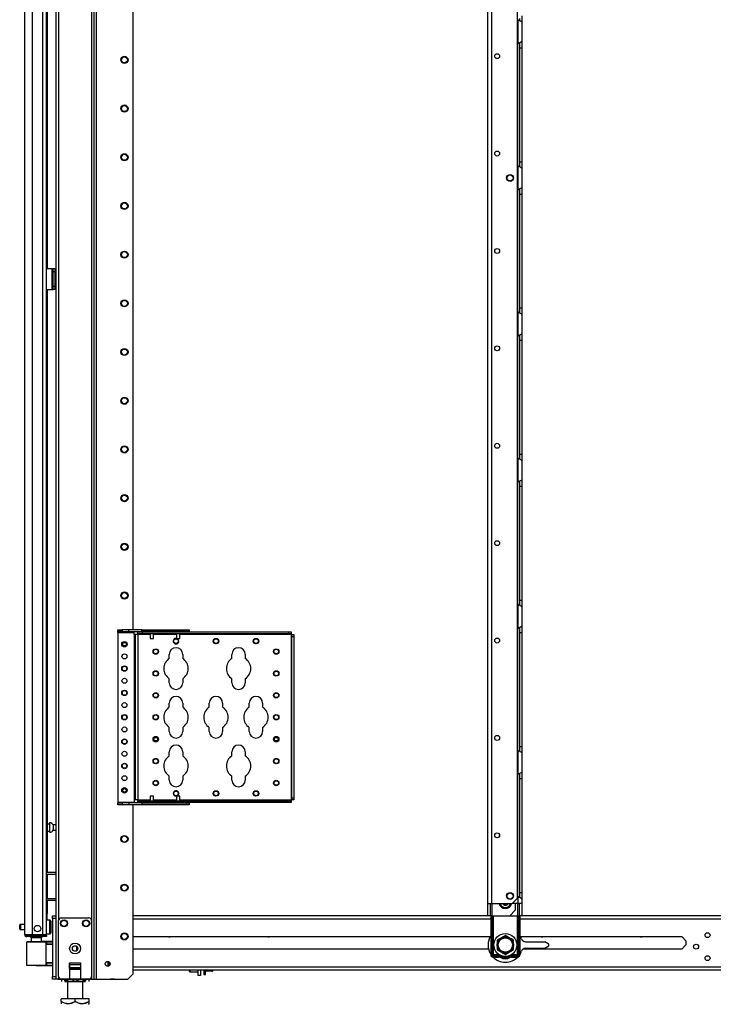
# Model space of a CAD drawing. Extents: x -260 to 40, y -62 to 176.
# Drawn here: x -259 to -234, y 11 to 46 of the extents above; entities that cross this region are included whole.
import ezdxf

# ---------------------------------------------------------------- set-up
doc = ezdxf.new("R2010")
doc.units = 0
doc.header["$MEASUREMENT"] = 0
doc.layers.add('TFR-TRI', color=7, linetype='CONTINUOUS')

msp = doc.modelspace()

# ---------------------------------------------------------------- linework, layer by layer
at = {"layer": 'TFR-TRI', "color": 173, "linetype": 'CONTINUOUS'}
for p, q in [((-258.027, 95.084), (-258.027, 13.791)), ((-256.651, 11.509), (-256.651, 95.084)), ((-256.572, 11.509), (-256.572, 94.481)), ((-257.933, 92.978), (-257.933, 13.616)), ((-256.745, 92.978), (-256.745, 13.616)), ((-255.249, 24.066), (-255.249, 82.527)), ((-255.249, 11.706), (-255.249, 17.779)), ((-257.536, 11.864), (-257.142, 11.864)), ((-255.446, 11.509), (-255.249, 11.706)), ((-257.999, 11.509), (-258.027, 11.509)), ((-257.933, 11.509), (-257.999, 11.509)), ((-257.933, 11.609), (-257.933, 11.509)), ((-257.834, 11.509), (-257.933, 11.509)), ((-257.142, 11.509), (-257.536, 11.509)), ((-256.745, 11.509), (-256.844, 11.509)), ((-256.745, 11.609), (-256.745, 11.509)), ((-256.745, 11.509), (-256.678, 11.509)), ((-256.678, 11.509), (-256.651, 11.509)), ((-256.651, 11.509), (-256.628, 11.509)), ((-256.628, 11.509), (-256.572, 11.509)), ((-256.572, 11.509), (-255.446, 11.509))]:
    msp.add_line(p, q, dxfattribs=at)
at = {"layer": 'TFR-TRI', "color": 214, "linetype": 'CONTINUOUS'}
for p, q in [((-259.149, 13.11), (-259.149, 94.825)), ((-258.874, 13.11), (-258.874, 92.65)), ((-258.5, 13.11), (-258.5, 92.64)), ((-258.362, 13.11), (-258.362, 92.64)), ((-258.338, 51.138), (-258.338, 37.047)), ((-258.338, 36.299), (-258.338, 15.351)), ((-258.338, 15.288), (-258.338, 14.414)), ((-258.338, 14.351), (-258.338, 13.867)), ((-258.338, 13.867), (-258.362, 13.867)), ((-258.338, 13.635), (-258.338, 13.867)), ((-259.149, 13.11), (-259.112, 13.11)), ((-259.112, 13.11), (-259.011, 13.11)), ((-259.011, 13.11), (-258.874, 13.11)), ((-258.874, 13.11), (-258.5, 13.11)), ((-258.5, 13.11), (-258.402, 13.11)), ((-258.402, 13.11), (-258.362, 13.11)), ((-259.078, 13.078), (-259.015, 13.078)), ((-259.078, 13.039), (-259.078, 13.078)), ((-259.015, 13.039), (-259.078, 13.039)), ((-259.015, 13.078), (-258.862, 13.078)), ((-258.862, 13.039), (-259.015, 13.039)), ((-258.862, 13.078), (-258.519, 13.078)), ((-258.862, 13.078), (-258.862, 13.039)), ((-258.519, 13.039), (-258.862, 13.039)), ((-258.519, 13.078), (-258.408, 13.078)), ((-258.519, 13.039), (-258.519, 13.078)), ((-258.408, 13.039), (-258.519, 13.039)), ((-258.408, 13.078), (-258.362, 13.078)), ((-258.362, 13.039), (-258.408, 13.039)), ((-258.362, 13.078), (-258.362, 13.039))]:
    msp.add_line(p, q, dxfattribs=at)
at = {"layer": 'TFR-TRI', "color": 30, "linetype": 'CONTINUOUS'}
for p, q in [((-242.499, 14.224), (-242.499, 92.99)), ((-242.362, 14.224), (-242.362, 92.99)), ((-241.435, 14.421), (-241.435, 92.793)), ((-258.362, 37.047), (-258.161, 37.047)), ((-258.161, 36.299), (-258.161, 37.047)), ((-258.161, 37.047), (-258.139, 37.047)), ((-258.139, 37.047), (-258.13, 37.047)), ((-258.13, 37.047), (-258.067, 37.047)), ((-258.13, 37.012), (-258.13, 37.047)), ((-258.13, 36.929), (-258.13, 37.012)), ((-258.13, 36.417), (-258.13, 36.929)), ((-258.067, 36.929), (-258.13, 36.929)), ((-258.067, 37.047), (-258.067, 37.012)), ((-258.067, 37.012), (-258.067, 36.929)), ((-258.067, 36.929), (-258.067, 36.417)), ((-258.362, 36.299), (-258.161, 36.299)), ((-258.161, 36.299), (-258.139, 36.299)), ((-258.139, 36.299), (-258.13, 36.299)), ((-258.13, 36.333), (-258.13, 36.417)), ((-258.13, 36.417), (-258.067, 36.417)), ((-258.13, 36.299), (-258.13, 36.333)), ((-258.067, 36.299), (-258.13, 36.299)), ((-258.067, 36.417), (-258.067, 36.333)), ((-258.067, 36.333), (-258.067, 36.299)), ((-242.499, 13.791), (-242.499, 14.224)), ((-242.499, 14.224), (-242.459, 14.224)), ((-242.459, 14.224), (-242.362, 14.224)), ((-242.421, 14.224), (-242.421, 13.791)), ((-242.362, 14.224), (-241.631, 14.224)), ((-242.362, 14.224), (-242.362, 13.791)), ((-241.631, 14.224), (-241.435, 14.421)), ((-241.516, 14.224), (-241.516, 13.988)), ((-241.713, 13.791), (-241.516, 13.988)), ((-242.421, 13.791), (-242.499, 13.791)), ((-242.403, 13.791), (-242.421, 13.791)), ((-242.362, 13.791), (-242.403, 13.791)), ((-242.362, 13.791), (-241.713, 13.791))]:
    msp.add_line(p, q, dxfattribs=at)
at = {"layer": 'TFR-TRI', "color": 253, "linetype": 'CONTINUOUS'}
for p, q in [((-241.358, 46.037), (-241.358, 45.956)), ((-241.279, 46.135), (-241.279, 45.983)), ((-241.417, 45.99), (-241.417, 45.123)), ((-241.377, 45.961), (-241.417, 45.99)), ((-241.341, 45.939), (-241.377, 45.961)), ((-241.308, 45.922), (-241.341, 45.939)), ((-241.286, 45.91), (-241.308, 45.922)), ((-241.279, 45.902), (-241.286, 45.91)), ((-241.279, 45.983), (-241.279, 45.902)), ((-241.279, 45.902), (-241.279, 45.211)), ((-241.417, 45.123), (-241.37, 45.157)), ((-241.417, 40.74), (-241.417, 45.123)), ((-241.37, 45.157), (-241.345, 45.171)), ((-241.358, 45.161), (-241.358, 45.079)), ((-241.358, 45.079), (-241.358, 44.978)), ((-241.358, 44.978), (-241.358, 40.883)), ((-241.358, 44.978), (-241.279, 44.978)), ((-241.345, 45.171), (-241.321, 45.184)), ((-241.321, 45.184), (-241.291, 45.201)), ((-241.291, 45.201), (-241.282, 45.207)), ((-241.282, 45.207), (-241.279, 45.211)), ((-241.279, 45.211), (-241.279, 45.13)), ((-241.279, 45.13), (-241.279, 44.978)), ((-241.279, 44.978), (-241.279, 40.883)), ((-241.417, 40.738), (-241.417, 39.871)), ((-241.377, 40.709), (-241.417, 40.738)), ((-241.341, 40.688), (-241.377, 40.709)), ((-241.358, 40.883), (-241.358, 40.785)), ((-241.358, 40.883), (-241.279, 40.883)), ((-241.358, 40.785), (-241.358, 40.704)), ((-241.279, 40.883), (-241.279, 40.731)), ((-241.279, 40.731), (-241.279, 40.65)), ((-241.308, 40.67), (-241.341, 40.688)), ((-241.286, 40.658), (-241.308, 40.67)), ((-241.279, 40.65), (-241.286, 40.658)), ((-241.279, 40.65), (-241.279, 39.959)), ((-241.417, 39.871), (-241.37, 39.905)), ((-241.417, 35.488), (-241.417, 39.871)), ((-241.37, 39.905), (-241.345, 39.919)), ((-241.358, 39.909), (-241.358, 39.827)), ((-241.358, 39.827), (-241.358, 39.726)), ((-241.358, 39.726), (-241.358, 35.631)), ((-241.358, 39.726), (-241.279, 39.726)), ((-241.345, 39.919), (-241.321, 39.932)), ((-241.321, 39.932), (-241.291, 39.949)), ((-241.291, 39.949), (-241.282, 39.955)), ((-241.282, 39.955), (-241.279, 39.959)), ((-241.279, 39.959), (-241.279, 39.878)), ((-241.279, 39.878), (-241.279, 39.726)), ((-241.279, 39.726), (-241.279, 35.631)), ((-241.417, 35.487), (-241.417, 34.619)), ((-241.377, 35.457), (-241.417, 35.487)), ((-241.341, 35.436), (-241.377, 35.457)), ((-241.358, 35.631), (-241.358, 35.533)), ((-241.358, 35.631), (-241.279, 35.631)), ((-241.358, 35.533), (-241.358, 35.452)), ((-241.308, 35.418), (-241.341, 35.436)), ((-241.286, 35.406), (-241.308, 35.418)), ((-241.279, 35.398), (-241.286, 35.406)), ((-241.279, 35.631), (-241.279, 35.479)), ((-241.279, 35.479), (-241.279, 35.398)), ((-241.279, 35.398), (-241.279, 34.707)), ((-241.345, 34.668), (-241.321, 34.68)), ((-241.321, 34.68), (-241.291, 34.697)), ((-241.291, 34.697), (-241.282, 34.703)), ((-241.282, 34.703), (-241.279, 34.707)), ((-241.279, 34.707), (-241.279, 34.626)), ((-241.417, 34.619), (-241.37, 34.653)), ((-241.417, 30.235), (-241.417, 34.619)), ((-241.37, 34.653), (-241.345, 34.668)), ((-241.358, 34.657), (-241.358, 34.575)), ((-241.358, 34.575), (-241.358, 34.474)), ((-241.358, 34.474), (-241.358, 30.379)), ((-241.358, 34.474), (-241.279, 34.474)), ((-241.279, 34.626), (-241.279, 34.474)), ((-241.279, 34.474), (-241.279, 30.379)), ((-241.417, 30.235), (-241.417, 29.367)), ((-241.377, 30.205), (-241.417, 30.235)), ((-241.341, 30.184), (-241.377, 30.205)), ((-241.358, 30.379), (-241.358, 30.281)), ((-241.358, 30.379), (-241.279, 30.379)), ((-241.358, 30.281), (-241.358, 30.2)), ((-241.308, 30.166), (-241.341, 30.184)), ((-241.286, 30.154), (-241.308, 30.166)), ((-241.279, 30.146), (-241.286, 30.154)), ((-241.279, 30.379), (-241.279, 30.227)), ((-241.279, 30.227), (-241.279, 30.146)), ((-241.279, 30.146), (-241.279, 29.455)), ((-241.417, 29.367), (-241.37, 29.401)), ((-241.37, 29.401), (-241.345, 29.416)), ((-241.358, 29.405), (-241.358, 29.323)), ((-241.345, 29.416), (-241.321, 29.428)), ((-241.321, 29.428), (-241.291, 29.445)), ((-241.291, 29.445), (-241.282, 29.451)), ((-241.282, 29.451), (-241.279, 29.455)), ((-241.279, 29.455), (-241.279, 29.374)), ((-241.279, 29.374), (-241.279, 29.222)), ((-241.417, 24.983), (-241.417, 29.367)), ((-241.358, 29.323), (-241.358, 29.222)), ((-241.358, 29.222), (-241.358, 25.127)), ((-241.358, 29.222), (-241.279, 29.222)), ((-241.279, 29.222), (-241.279, 25.127)), ((-241.358, 25.127), (-241.358, 25.029)), ((-241.358, 25.127), (-241.279, 25.127)), ((-241.279, 25.127), (-241.279, 24.975)), ((-241.417, 24.983), (-241.417, 24.115)), ((-241.377, 24.953), (-241.417, 24.983)), ((-241.341, 24.932), (-241.377, 24.953)), ((-241.358, 25.029), (-241.358, 24.948)), ((-241.308, 24.914), (-241.341, 24.932)), ((-241.286, 24.902), (-241.308, 24.914)), ((-241.279, 24.894), (-241.286, 24.902)), ((-241.279, 24.975), (-241.279, 24.894)), ((-241.279, 24.894), (-241.279, 24.203)), ((-241.417, 24.115), (-241.37, 24.149)), ((-241.417, 19.731), (-241.417, 24.115)), ((-241.37, 24.149), (-241.345, 24.164)), ((-241.358, 24.153), (-241.358, 24.071)), ((-241.358, 24.071), (-241.358, 23.97)), ((-241.345, 24.164), (-241.321, 24.176)), ((-241.321, 24.176), (-241.291, 24.193)), ((-241.291, 24.193), (-241.282, 24.199)), ((-241.282, 24.199), (-241.279, 24.203)), ((-241.279, 24.203), (-241.279, 24.122)), ((-241.279, 24.122), (-241.279, 23.97)), ((-241.358, 23.97), (-241.358, 19.875)), ((-241.358, 23.97), (-241.279, 23.97)), ((-241.279, 23.97), (-241.279, 19.875)), ((-241.358, 19.875), (-241.358, 19.777)), ((-241.358, 19.875), (-241.279, 19.875)), ((-241.279, 19.875), (-241.279, 19.723)), ((-241.417, 19.731), (-241.417, 18.863)), ((-241.377, 19.701), (-241.417, 19.731)), ((-241.341, 19.68), (-241.377, 19.701)), ((-241.358, 19.777), (-241.358, 19.696)), ((-241.308, 19.662), (-241.341, 19.68)), ((-241.286, 19.65), (-241.308, 19.662)), ((-241.279, 19.642), (-241.286, 19.65)), ((-241.279, 19.723), (-241.279, 19.642)), ((-241.279, 19.642), (-241.279, 18.951)), ((-241.417, 18.863), (-241.37, 18.897)), ((-241.417, 14.479), (-241.417, 18.863)), ((-241.37, 18.897), (-241.345, 18.912)), ((-241.358, 18.901), (-241.358, 18.819)), ((-241.358, 18.819), (-241.358, 18.718)), ((-241.345, 18.912), (-241.321, 18.924)), ((-241.321, 18.924), (-241.291, 18.941)), ((-241.291, 18.941), (-241.282, 18.947)), ((-241.282, 18.947), (-241.279, 18.951)), ((-241.279, 18.951), (-241.279, 18.87)), ((-241.279, 18.87), (-241.279, 18.718)), ((-241.358, 18.718), (-241.358, 14.623)), ((-241.358, 18.718), (-241.279, 18.718)), ((-241.279, 18.718), (-241.279, 14.623)), ((-241.358, 14.623), (-241.358, 14.525)), ((-241.358, 14.623), (-241.279, 14.623)), ((-241.358, 14.525), (-241.358, 14.444)), ((-241.279, 14.623), (-241.279, 14.471)), ((-241.417, 14.224), (-241.631, 14.224)), ((-241.417, 14.479), (-241.417, 14.224)), ((-241.377, 14.449), (-241.417, 14.479)), ((-241.319, 14.224), (-241.417, 14.224)), ((-241.417, 13.791), (-241.417, 14.224)), ((-241.341, 14.428), (-241.377, 14.449)), ((-241.358, 13.791), (-241.358, 14.224)), ((-241.308, 14.41), (-241.341, 14.428)), ((-241.279, 14.224), (-241.319, 14.224)), ((-241.286, 14.398), (-241.308, 14.41)), ((-241.279, 14.391), (-241.286, 14.398)), ((-241.279, 14.471), (-241.279, 14.391)), ((-241.279, 14.391), (-241.279, 14.224)), ((-241.279, 14.224), (-241.279, 13.791)), ((-241.713, 13.791), (-241.417, 13.791)), ((-241.417, 13.791), (-241.375, 13.791)), ((-241.375, 13.791), (-241.358, 13.791)), ((-241.279, 13.791), (-241.358, 13.791))]:
    msp.add_line(p, q, dxfattribs=at)
at = {"layer": 'TFR-TRI', "color": 3, "linetype": 'CONTINUOUS'}
for p, q in [((-258.161, 36.909), (-258.161, 36.409)), ((-258.13, 36.909), (-258.161, 36.909)), ((-258.13, 36.409), (-258.161, 36.409)), ((-254.642, 24.003), (-254.642, 23.988)), ((-254.642, 23.924), (-254.642, 23.753)), ((-254.642, 23.753), (-254.611, 23.753)), ((-254.611, 23.753), (-254.549, 23.753)), ((-254.549, 23.753), (-254.517, 23.753)), ((-254.517, 23.988), (-254.517, 24.003)), ((-254.517, 23.753), (-254.517, 23.924)), ((-253.698, 24.003), (-253.698, 23.988)), ((-253.698, 23.924), (-253.698, 23.753)), ((-253.698, 23.753), (-253.666, 23.753)), ((-253.666, 23.753), (-253.604, 23.753)), ((-253.604, 23.753), (-253.573, 23.753)), ((-253.573, 23.988), (-253.573, 24.003)), ((-253.573, 23.753), (-253.573, 23.924)), ((-254.642, 18.09), (-254.642, 17.919)), ((-254.624, 18.09), (-254.642, 18.09)), ((-254.58, 18.09), (-254.624, 18.09)), ((-254.536, 18.09), (-254.58, 18.09)), ((-254.517, 18.09), (-254.536, 18.09)), ((-254.517, 17.919), (-254.517, 18.09)), ((-253.698, 18.09), (-253.698, 17.919)), ((-253.679, 18.09), (-253.698, 18.09)), ((-253.635, 18.09), (-253.679, 18.09)), ((-253.591, 18.09), (-253.635, 18.09)), ((-253.573, 18.09), (-253.591, 18.09)), ((-253.573, 17.919), (-253.573, 18.09)), ((-254.642, 17.856), (-254.642, 17.841)), ((-254.517, 17.841), (-254.517, 17.856)), ((-253.698, 17.856), (-253.698, 17.841)), ((-253.573, 17.841), (-253.573, 17.856)), ((-257.933, 11.608), (-257.933, 13.616)), ((-257.834, 13.714), (-256.844, 13.714)), ((-256.745, 13.616), (-256.745, 11.608)), ((-257.536, 12.1), (-257.536, 11.509)), ((-257.536, 12.1), (-257.142, 12.1)), ((-257.536, 12.058), (-257.536, 12.1)), ((-257.536, 12.022), (-257.536, 12.058)), ((-257.142, 12.1), (-257.142, 11.509)), ((-257.142, 12.1), (-257.142, 12.058)), ((-257.142, 12.058), (-257.142, 12.022)), ((-257.536, 11.915), (-257.536, 12.022)), ((-257.142, 12.022), (-257.536, 12.022)), ((-257.536, 11.915), (-257.536, 11.905)), ((-257.142, 11.915), (-257.536, 11.915)), ((-257.536, 11.905), (-257.536, 11.892)), ((-257.536, 11.864), (-257.536, 11.892)), ((-257.536, 11.892), (-257.142, 11.892)), ((-257.142, 12.022), (-257.142, 11.915)), ((-257.142, 11.905), (-257.142, 11.915)), ((-257.142, 11.892), (-257.142, 11.905)), ((-257.142, 11.892), (-257.142, 11.864)), ((-257.536, 11.509), (-257.834, 11.509)), ((-256.844, 11.509), (-257.142, 11.509))]:
    msp.add_line(p, q, dxfattribs=at)
at = {"layer": 'TFR-TRI', "color": 155, "linetype": 'CONTINUOUS'}
for p, q in [((-255.8, 24.066), (-255.643, 24.066)), ((-255.8, 24.003), (-255.8, 24.066)), ((-255.405, 24.066), (-255.643, 24.066)), ((-255.643, 24.066), (-255.643, 24.003)), ((-254.934, 24.066), (-255.405, 24.066)), ((-255.405, 24.003), (-255.405, 24.066)), ((-254.934, 24.066), (-253.32, 24.066)), ((-254.934, 24.003), (-254.934, 24.066)), ((-253.32, 24.066), (-253.241, 24.066)), ((-253.32, 24.003), (-253.32, 24.066)), ((-253.241, 24.066), (-253.241, 24.003)), ((-255.8, 23.994), (-255.8, 24.003)), ((-255.643, 24.003), (-255.8, 24.003)), ((-255.8, 23.973), (-255.8, 23.994)), ((-255.8, 23.973), (-255.21, 23.973)), ((-255.8, 23.973), (-255.8, 17.871)), ((-255.643, 24.003), (-255.405, 24.003)), ((-255.405, 24.003), (-254.934, 24.003)), ((-255.21, 23.994), (-255.21, 24.003)), ((-255.21, 23.973), (-255.21, 23.994)), ((-255.21, 23.894), (-255.21, 23.973)), ((-255.21, 23.894), (-255.21, 17.949)), ((-255.189, 23.894), (-255.21, 23.894)), ((-255.18, 23.894), (-255.189, 23.894)), ((-255.152, 23.894), (-255.18, 23.894)), ((-255.18, 23.894), (-255.18, 17.949)), ((-255.086, 23.894), (-255.152, 23.894)), ((-255.086, 23.924), (-255.086, 23.988)), ((-255.086, 23.988), (-254.929, 23.988)), ((-255.086, 23.915), (-255.086, 23.924)), ((-254.929, 23.924), (-255.086, 23.924)), ((-255.086, 23.894), (-255.086, 23.915)), ((-255.086, 23.894), (-255.086, 17.949)), ((-254.642, 23.894), (-255.086, 23.894)), ((-253.32, 24.003), (-254.934, 24.003)), ((-254.929, 23.988), (-249.653, 23.988)), ((-254.929, 23.988), (-254.929, 23.924)), ((-249.653, 23.924), (-254.929, 23.924)), ((-253.698, 23.894), (-254.517, 23.894)), ((-249.575, 23.894), (-253.572, 23.894)), ((-253.241, 24.003), (-253.32, 24.003)), ((-249.653, 23.988), (-249.575, 23.988)), ((-249.653, 23.924), (-249.653, 23.988)), ((-249.575, 23.924), (-249.653, 23.924)), ((-249.575, 23.988), (-249.575, 23.924)), ((-249.575, 23.915), (-249.575, 23.924)), ((-249.575, 23.894), (-249.575, 23.915)), ((-249.575, 23.894), (-249.575, 17.949)), ((-249.575, 23.894), (-249.553, 23.894)), ((-249.553, 23.894), (-249.545, 23.894)), ((-249.545, 23.894), (-249.481, 23.894)), ((-249.545, 23.815), (-249.545, 23.894)), ((-249.545, 18.028), (-249.545, 23.815)), ((-249.481, 23.815), (-249.545, 23.815)), ((-249.481, 23.894), (-249.481, 23.815)), ((-249.481, 23.815), (-249.481, 18.028)), ((-253.951, 23.037), (-253.951, 23.182)), ((-253.471, 23.182), (-253.471, 23.037)), ((-251.701, 23.037), (-251.701, 23.182)), ((-251.221, 23.182), (-251.221, 23.037)), ((-253.951, 22.162), (-253.951, 22.306)), ((-253.471, 22.306), (-253.471, 22.162)), ((-251.701, 22.162), (-251.701, 22.306)), ((-251.221, 22.306), (-251.221, 22.162)), ((-253.951, 21.287), (-253.951, 21.432)), ((-253.471, 21.432), (-253.471, 21.287)), ((-252.514, 21.287), (-252.514, 21.432)), ((-252.034, 21.432), (-252.034, 21.287)), ((-251.076, 21.287), (-251.076, 21.432)), ((-250.596, 21.432), (-250.596, 21.287)), ((-253.951, 20.412), (-253.951, 20.556)), ((-253.471, 20.556), (-253.471, 20.412)), ((-252.514, 20.412), (-252.514, 20.556)), ((-252.034, 20.556), (-252.034, 20.412)), ((-251.076, 20.412), (-251.076, 20.556)), ((-250.596, 20.556), (-250.596, 20.412)), ((-253.951, 19.537), (-253.951, 19.682)), ((-253.471, 19.682), (-253.471, 19.537)), ((-251.701, 19.537), (-251.701, 19.682)), ((-251.221, 19.682), (-251.221, 19.537)), ((-253.951, 18.662), (-253.951, 18.806)), ((-253.471, 18.806), (-253.471, 18.662)), ((-251.701, 18.662), (-251.701, 18.806)), ((-251.221, 18.806), (-251.221, 18.662)), ((-255.8, 17.871), (-255.21, 17.871)), ((-255.8, 17.871), (-255.8, 17.85)), ((-255.8, 17.85), (-255.8, 17.841)), ((-255.8, 17.841), (-255.643, 17.841)), ((-255.8, 17.777), (-255.8, 17.841)), ((-255.643, 17.777), (-255.8, 17.777)), ((-255.405, 17.841), (-255.643, 17.841)), ((-255.643, 17.841), (-255.643, 17.777)), ((-255.405, 17.777), (-255.643, 17.777)), ((-254.934, 17.841), (-255.405, 17.841)), ((-255.405, 17.841), (-255.405, 17.777)), ((-254.934, 17.777), (-255.405, 17.777)), ((-255.21, 17.949), (-255.21, 17.871)), ((-255.189, 17.949), (-255.21, 17.949)), ((-255.21, 17.871), (-255.21, 17.85)), ((-255.21, 17.85), (-255.21, 17.841)), ((-255.18, 17.949), (-255.189, 17.949)), ((-255.152, 17.949), (-255.18, 17.949)), ((-255.086, 17.949), (-255.152, 17.949)), ((-255.086, 17.949), (-254.642, 17.949)), ((-255.086, 17.949), (-255.086, 17.928)), ((-255.086, 17.928), (-255.086, 17.919)), ((-255.086, 17.856), (-255.086, 17.919)), ((-255.086, 17.919), (-254.929, 17.919)), ((-254.929, 17.856), (-255.086, 17.856)), ((-254.934, 17.841), (-253.32, 17.841)), ((-254.934, 17.841), (-254.934, 17.777)), ((-253.32, 17.777), (-254.934, 17.777)), ((-254.929, 17.919), (-249.653, 17.919)), ((-254.929, 17.919), (-254.929, 17.856)), ((-249.653, 17.856), (-254.929, 17.856)), ((-254.517, 17.949), (-253.698, 17.949)), ((-253.572, 17.949), (-249.575, 17.949)), ((-253.32, 17.841), (-253.241, 17.841)), ((-253.32, 17.777), (-253.32, 17.841)), ((-253.241, 17.777), (-253.32, 17.777)), ((-253.241, 17.841), (-253.241, 17.777)), ((-249.653, 17.919), (-249.575, 17.919)), ((-249.653, 17.856), (-249.653, 17.919)), ((-249.575, 17.856), (-249.653, 17.856)), ((-249.575, 17.949), (-249.553, 17.949)), ((-249.575, 17.949), (-249.575, 17.928)), ((-249.575, 17.928), (-249.575, 17.919)), ((-249.575, 17.919), (-249.575, 17.856)), ((-249.553, 17.949), (-249.545, 17.949)), ((-249.545, 17.949), (-249.545, 18.028)), ((-249.545, 18.028), (-249.481, 18.028)), ((-249.481, 17.949), (-249.545, 17.949)), ((-249.481, 18.028), (-249.481, 17.949)), ((-242.394, 13.791), (-255.249, 13.791)), ((-255.249, 13.68), (-242.394, 13.68)), ((-214.44, 13.791), (-241.347, 13.791)), ((-241.347, 13.68), (-214.44, 13.68)), ((-255.249, 13.043), (-242.411, 13.043)), ((-241.331, 13.043), (-235.53, 13.043)), ((-235.38, 12.892), (-235.53, 13.043)), ((-235.53, 12.59), (-235.38, 12.741)), ((-235.38, 12.892), (-235.38, 12.741)), ((-242.473, 12.59), (-255.249, 12.59)), ((-235.53, 12.59), (-241.236, 12.59)), ((-255.249, 11.952), (-213.955, 11.952)), ((-255.249, 11.842), (-213.955, 11.842))]:
    msp.add_line(p, q, dxfattribs=at)
at = {"layer": 'TFR-TRI', "color": 5, "linetype": 'CONTINUOUS'}
for p, q in [((-258.253, 17.084), (-258.338, 17.084)), ((-258.247, 17.131), (-258.253, 17.131)), ((-258.253, 17.131), (-258.253, 17.098)), ((-258.253, 17.098), (-258.253, 17.012)), ((-258.253, 17.012), (-258.253, 16.906)), ((-258.247, 17.098), (-258.247, 17.131)), ((-258.247, 17.012), (-258.247, 17.098)), ((-258.247, 16.906), (-258.247, 17.012)), ((-258.027, 17.053), (-258.128, 17.053)), ((-258.128, 17.053), (-258.128, 17.006)), ((-258.128, 17.006), (-258.128, 16.912)), ((-258.338, 16.834), (-258.253, 16.834)), ((-258.253, 16.906), (-258.253, 16.82)), ((-258.253, 16.82), (-258.253, 16.787)), ((-258.253, 16.787), (-258.247, 16.787)), ((-258.247, 16.82), (-258.247, 16.906)), ((-258.247, 16.787), (-258.247, 16.82)), ((-258.128, 16.912), (-258.128, 16.865)), ((-258.128, 16.865), (-258.027, 16.865)), ((-259.33, 13.417), (-259.33, 13.449)), ((-259.149, 13.479), (-259.3, 13.479)), ((-259.3, 13.479), (-259.3, 13.432)), ((-258.245, 13.635), (-258.362, 13.635)), ((-258.245, 13.602), (-258.245, 13.635)), ((-258.245, 13.51), (-258.245, 13.602)), ((-258.245, 13.385), (-258.245, 13.51)), ((-258.205, 13.595), (-258.205, 13.555)), ((-258.205, 13.555), (-258.205, 13.45)), ((-258.205, 13.45), (-258.205, 13.32)), ((-259.33, 13.353), (-259.33, 13.417)), ((-259.33, 13.321), (-259.33, 13.353)), ((-259.3, 13.432), (-259.3, 13.338)), ((-259.3, 13.338), (-259.3, 13.291)), ((-259.3, 13.291), (-259.149, 13.291)), ((-258.362, 13.135), (-258.245, 13.135)), ((-258.245, 13.26), (-258.245, 13.385)), ((-258.245, 13.169), (-258.245, 13.26)), ((-258.245, 13.135), (-258.245, 13.169)), ((-258.205, 13.32), (-258.205, 13.215)), ((-258.205, 13.215), (-258.205, 13.175))]:
    msp.add_line(p, q, dxfattribs=at)
at = {"layer": 'TFR-TRI', "color": 140, "linetype": 'CONTINUOUS'}
for p, q in [((-258.362, 15.35), (-258.027, 15.35)), ((-258.362, 15.287), (-258.027, 15.287)), ((-258.362, 14.413), (-258.027, 14.413)), ((-258.362, 14.35), (-258.027, 14.35))]:
    msp.add_line(p, q, dxfattribs=at)
at = {"layer": 'TFR-TRI', "color": 21, "linetype": 'CONTINUOUS'}
for p, q in [((-258.145, 13.762), (-258.145, 13.791)), ((-258.145, 13.791), (-258.027, 13.791)), ((-258.145, 13.692), (-258.145, 13.762)), ((-258.145, 13.692), (-258.145, 11.608)), ((-258.027, 13.692), (-258.145, 13.692)), ((-258.027, 13.791), (-258.027, 13.762)), ((-258.027, 13.762), (-258.027, 13.692)), ((-258.027, 13.692), (-258.027, 11.608)), ((-258.145, 11.538), (-258.145, 11.608)), ((-258.145, 11.608), (-258.027, 11.608)), ((-258.145, 11.509), (-258.145, 11.538)), ((-258.027, 11.509), (-258.145, 11.509)), ((-258.027, 11.608), (-258.027, 11.538)), ((-258.027, 11.538), (-258.027, 11.509))]:
    msp.add_line(p, q, dxfattribs=at)
at = {"layer": 'TFR-TRI', "color": 235, "linetype": 'CONTINUOUS'}
for p, q in [((-242.394, 13.791), (-242.394, 12.383)), ((-242.375, 13.791), (-242.375, 12.383)), ((-242.336, 12.383), (-242.336, 13.791)), ((-242.308, 13.791), (-242.308, 12.391)), ((-241.433, 12.391), (-241.433, 13.791)), ((-241.405, 13.791), (-241.405, 12.383)), ((-241.367, 13.791), (-241.367, 12.383)), ((-241.347, 13.791), (-241.347, 12.383)), ((-242.325, 12.385), (-242.331, 12.384)), ((-242.317, 12.388), (-242.325, 12.385)), ((-242.308, 12.391), (-242.317, 12.388)), ((-242.308, 12.391), (-242.314, 12.376)), ((-242.308, 12.391), (-242.095, 12.391)), ((-242.094, 12.391), (-242.094, 12.376)), ((-241.647, 12.376), (-241.647, 12.391)), ((-241.646, 12.391), (-241.433, 12.391)), ((-241.424, 12.388), (-241.433, 12.391)), ((-241.43, 12.383), (-241.433, 12.391)), ((-241.417, 12.385), (-241.424, 12.388)), ((-241.41, 12.384), (-241.417, 12.385)), ((-242.336, 12.383), (-242.375, 12.383)), ((-242.331, 12.384), (-242.336, 12.383)), ((-242.332, 12.377), (-242.336, 12.383)), ((-242.328, 12.371), (-242.332, 12.377)), ((-242.322, 12.367), (-242.328, 12.371)), ((-242.316, 12.363), (-242.322, 12.367)), ((-242.315, 12.369), (-242.316, 12.363)), ((-242.094, 12.363), (-242.316, 12.363)), ((-242.316, 12.324), (-242.316, 12.363)), ((-242.094, 12.324), (-242.316, 12.324)), ((-242.316, 12.305), (-242.094, 12.305)), ((-242.314, 12.376), (-242.315, 12.369)), ((-242.094, 12.376), (-242.094, 12.363)), ((-242.094, 12.324), (-242.094, 12.363)), ((-242.046, 12.312), (-242.027, 12.345)), ((-242.027, 12.345), (-242.025, 12.349)), ((-242.025, 12.349), (-242.022, 12.353)), ((-241.717, 12.349), (-241.719, 12.353)), ((-241.715, 12.345), (-241.717, 12.349)), ((-241.696, 12.312), (-241.715, 12.345)), ((-241.647, 12.363), (-241.647, 12.376)), ((-241.426, 12.363), (-241.647, 12.363)), ((-241.647, 12.324), (-241.647, 12.363)), ((-241.426, 12.324), (-241.647, 12.324)), ((-241.647, 12.305), (-241.426, 12.305)), ((-241.428, 12.376), (-241.43, 12.383)), ((-241.426, 12.369), (-241.428, 12.376)), ((-241.426, 12.363), (-241.426, 12.369)), ((-241.419, 12.367), (-241.426, 12.363)), ((-241.426, 12.324), (-241.426, 12.363)), ((-241.414, 12.371), (-241.419, 12.367)), ((-241.409, 12.377), (-241.414, 12.371)), ((-241.405, 12.383), (-241.41, 12.384)), ((-241.405, 12.383), (-241.409, 12.377)), ((-241.405, 12.383), (-241.367, 12.383))]:
    msp.add_line(p, q, dxfattribs=at)
at = {"layer": 'TFR-TRI', "color": 58, "linetype": 'CONTINUOUS'}
msp.add_line((-259.078, 13.11), (-259.078, 13.078), dxfattribs=at)
at = {"layer": 'TFR-TRI', "color": 63, "linetype": 'CONTINUOUS'}
for p, q in [((-259.08, 12.839), (-259.08, 12.018)), ((-259.053, 12.839), (-259.08, 12.839)), ((-259.061, 12.859), (-259.036, 12.859)), ((-258.978, 12.84), (-259.053, 12.839)), ((-259.036, 12.859), (-258.966, 12.86)), ((-258.867, 12.841), (-258.978, 12.84)), ((-258.966, 12.86), (-258.86, 12.861)), ((-258.736, 12.842), (-258.867, 12.841)), ((-258.86, 12.861), (-258.736, 12.862)), ((-258.736, 12.862), (-258.611, 12.861)), ((-258.736, 12.861), (-258.736, 12.862)), ((-258.736, 12.857), (-258.736, 12.861)), ((-258.736, 12.853), (-258.736, 12.857)), ((-258.736, 12.846), (-258.736, 12.853)), ((-258.736, 12.844), (-258.736, 12.846)), ((-258.736, 12.842), (-258.736, 12.844)), ((-258.604, 12.842), (-258.736, 12.842)), ((-258.611, 12.861), (-258.506, 12.861)), ((-258.492, 12.841), (-258.604, 12.842)), ((-258.145, 12.867), (-258.549, 12.863)), ((-258.506, 12.861), (-258.436, 12.86)), ((-258.418, 12.841), (-258.492, 12.841)), ((-258.436, 12.86), (-258.411, 12.86)), ((-258.391, 12.841), (-258.418, 12.841)), ((-258.411, 12.86), (-258.367, 12.86)), ((-258.391, 12.841), (-258.391, 12.017)), ((-258.362, 12.841), (-258.391, 12.841)), ((-258.362, 12.766), (-258.391, 12.765)), ((-258.145, 12.755), (-258.391, 12.746)), ((-258.367, 12.86), (-258.145, 12.859)), ((-258.364, 12.854), (-258.367, 12.86)), ((-258.362, 12.841), (-258.364, 12.854)), ((-258.145, 12.84), (-258.362, 12.841)), ((-258.362, 12.841), (-258.362, 12.766)), ((-258.145, 12.774), (-258.362, 12.766)), ((-258.391, 12.111), (-258.145, 12.103)), ((-258.391, 12.092), (-258.362, 12.091)), ((-258.362, 12.091), (-258.362, 12.017)), ((-258.362, 12.091), (-258.145, 12.083)), ((-259.08, 12.018), (-259.054, 12.018)), ((-259.037, 11.998), (-259.061, 11.998)), ((-259.054, 12.018), (-258.979, 12.017)), ((-258.966, 11.998), (-259.037, 11.998)), ((-258.979, 12.017), (-258.868, 12.016)), ((-258.861, 11.997), (-258.966, 11.998)), ((-258.868, 12.016), (-258.736, 12.015)), ((-258.736, 11.996), (-258.861, 11.997)), ((-258.736, 12.015), (-258.604, 12.016)), ((-258.736, 11.996), (-258.736, 12.015)), ((-258.736, 12.014), (-258.736, 12.015)), ((-258.736, 12.011), (-258.736, 12.014)), ((-258.736, 12.005), (-258.736, 12.011)), ((-258.736, 12), (-258.736, 12.005)), ((-258.736, 11.997), (-258.736, 12)), ((-258.736, 11.996), (-258.736, 11.997)), ((-258.736, 11.996), (-258.145, 11.99)), ((-258.611, 11.996), (-258.736, 11.996)), ((-258.506, 11.997), (-258.611, 11.996)), ((-258.604, 12.016), (-258.492, 12.016)), ((-258.436, 11.997), (-258.506, 11.997)), ((-258.492, 12.016), (-258.418, 12.017)), ((-258.411, 11.997), (-258.436, 11.997)), ((-258.418, 12.017), (-258.391, 12.017)), ((-258.367, 11.997), (-258.411, 11.997)), ((-258.391, 12.017), (-258.362, 12.017)), ((-258.367, 11.997), (-258.364, 12.003)), ((-258.145, 11.998), (-258.367, 11.997)), ((-258.364, 12.003), (-258.362, 12.017)), ((-258.362, 12.017), (-258.145, 12.018))]:
    msp.add_line(p, q, dxfattribs=at)
at = {"layer": 'TFR-TRI', "color": 153, "linetype": 'CONTINUOUS'}
for p, q in [((-258.923, 13), (-258.923, 12.841)), ((-258.868, 13), (-258.923, 13)), ((-258.736, 13), (-258.868, 13)), ((-258.604, 13), (-258.736, 13)), ((-258.549, 13), (-258.604, 13)), ((-258.549, 12.861), (-258.549, 13))]:
    msp.add_line(p, q, dxfattribs=at)
at = {"layer": 'TFR-TRI', "color": 251, "linetype": 'CONTINUOUS'}
for p, q in [((-242.055, 12.972), (-242.166, 12.908)), ((-242.166, 12.908), (-242.166, 12.799)), ((-242.166, 12.799), (-242.166, 12.78)), ((-242.166, 12.695), (-242.166, 12.78)), ((-242.055, 12.972), (-241.982, 13.015)), ((-241.95, 13.033), (-241.982, 13.015)), ((-241.871, 13.079), (-241.95, 13.033)), ((-241.76, 13.015), (-241.871, 13.079)), ((-241.76, 13.015), (-241.686, 12.972)), ((-241.655, 12.954), (-241.686, 12.972)), ((-241.575, 12.908), (-241.655, 12.954)), ((-241.575, 12.78), (-241.575, 12.908)), ((-241.575, 12.78), (-241.575, 12.695)), ((-242.166, 12.695), (-242.166, 12.567)), ((-242.166, 12.567), (-242.087, 12.522)), ((-242.087, 12.522), (-242.055, 12.503)), ((-241.982, 12.461), (-242.055, 12.503)), ((-241.982, 12.461), (-241.871, 12.397)), ((-241.871, 12.397), (-241.792, 12.443)), ((-241.792, 12.443), (-241.76, 12.461)), ((-241.686, 12.503), (-241.76, 12.461)), ((-241.686, 12.503), (-241.575, 12.567)), ((-241.575, 12.676), (-241.575, 12.695)), ((-241.575, 12.567), (-241.575, 12.676)), ((-252.712, 11.842), (-252.712, 11.725)), ((-252.712, 11.725), (-252.712, 11.683)), ((-252.712, 11.683), (-252.65, 11.683)), ((-252.65, 11.725), (-252.65, 11.842)), ((-252.421, 11.801), (-252.65, 11.801)), ((-252.65, 11.683), (-252.65, 11.725)), ((-252.414, 11.842), (-252.421, 11.801)), ((-252.421, 11.801), (-252.403, 11.801)), ((-252.403, 11.801), (-252.401, 11.801)), ((-252.401, 11.842), (-252.401, 11.815)), ((-252.401, 11.815), (-252.401, 11.801))]:
    msp.add_line(p, q, dxfattribs=at)
at = {"layer": 'TFR-TRI', "color": 215, "linetype": 'CONTINUOUS'}
for p, q in [((-241.144, 12.856), (-240.452, 12.856)), ((-240.306, 12.773), (-240.452, 12.856)), ((-240.306, 12.702), (-240.306, 12.773)), ((-241.144, 12.62), (-240.452, 12.62)), ((-240.452, 12.62), (-240.306, 12.702))]:
    msp.add_line(p, q, dxfattribs=at)
at = {"layer": 'TFR-TRI', "color": 123, "linetype": 'CONTINUOUS'}
for p, q in [((-257.272, 12.54), (-257.272, 12.684)), ((-256.157, 12.149), (-256.157, 11.973)), ((-256.098, 12.005), (-256.098, 12.117)), ((-257.948, 11.509), (-256.065, 11.509))]:
    msp.add_line(p, q, dxfattribs=at)
at = {"layer": 'TFR-TRI', "color": 252, "linetype": 'CONTINUOUS'}
for p, q in [((-253.22, 11.797), (-253.22, 11.842)), ((-253.22, 11.781), (-253.22, 11.797)), ((-253.22, 11.781), (-253.21, 11.771)), ((-253.21, 11.842), (-253.21, 11.789)), ((-253.21, 11.789), (-253.21, 11.771)), ((-253.21, 11.771), (-252.919, 11.771)), ((-252.919, 11.789), (-252.919, 11.842)), ((-252.919, 11.771), (-252.919, 11.789)), ((-252.919, 11.771), (-252.909, 11.781))]:
    msp.add_line(p, q, dxfattribs=at)
at = {"layer": 'TFR-TRI', "color": 132, "linetype": 'CONTINUOUS'}
for p, q in [((-252.909, 11.647), (-252.909, 11.842)), ((-252.83, 11.842), (-252.83, 11.647)), ((-255.917, 11.509), (-256.065, 11.509)), ((-255.917, 11.509), (-255.917, 11.509)), ((-252.83, 11.647), (-252.909, 11.647))]:
    msp.add_line(p, q, dxfattribs=at)
at = {"layer": 'TFR-TRI', "color": 138, "linetype": 'CONTINUOUS'}
for p, q in [((-257.832, 11.509), (-257.832, 11.43)), ((-257.832, 11.509), (-257.832, 11.43)), ((-257.713, 11.509), (-257.713, 11.493)), ((-257.713, 11.493), (-257.713, 11.456)), ((-257.713, 11.452), (-257.713, 11.493)), ((-257.664, 11.468), (-257.713, 11.493)), ((-257.713, 11.493), (-257.635, 11.456)), ((-257.713, 11.456), (-257.713, 11.436)), ((-257.713, 11.436), (-257.713, 11.452)), ((-257.69, 11.43), (-257.706, 11.43)), ((-257.706, 11.43), (-257.658, 11.43)), ((-257.614, 11.43), (-257.69, 11.43)), ((-257.614, 11.456), (-257.664, 11.468)), ((-257.658, 11.43), (-257.555, 11.43)), ((-257.635, 11.456), (-257.549, 11.436)), ((-257.555, 11.43), (-257.415, 11.43)), ((-257.549, 11.436), (-257.428, 11.452)), ((-257.428, 11.452), (-257.338, 11.493)), ((-257.415, 11.43), (-257.261, 11.43)), ((-257.338, 11.509), (-257.338, 11.493)), ((-257.338, 11.493), (-257.289, 11.468)), ((-257.289, 11.468), (-257.157, 11.435)), ((-257.261, 11.43), (-257.121, 11.43)), ((-257.157, 11.435), (-257.029, 11.461)), ((-257.121, 11.43), (-257.018, 11.43)), ((-257.041, 11.456), (-257.063, 11.451)), ((-256.986, 11.43), (-257.063, 11.43)), ((-256.963, 11.493), (-257.041, 11.456)), ((-257.029, 11.461), (-256.963, 11.493)), ((-257.018, 11.43), (-256.97, 11.43)), ((-256.97, 11.43), (-256.986, 11.43)), ((-256.963, 11.509), (-256.963, 11.493)), ((-256.963, 11.493), (-256.963, 11.456)), ((-256.963, 11.452), (-256.963, 11.493)), ((-256.963, 11.456), (-256.963, 11.436)), ((-256.963, 11.436), (-256.963, 11.452)), ((-256.845, 11.509), (-256.845, 11.43)), ((-256.845, 11.509), (-256.845, 11.43))]:
    msp.add_line(p, q, dxfattribs=at)
at = {"layer": 'TFR-TRI', "color": 44, "linetype": 'CONTINUOUS'}
for p, q in [((-257.614, 11.509), (-257.614, 10.803)), ((-257.063, 10.803), (-257.063, 11.43)), ((-257.338, 10.803), (-257.838, 10.803)), ((-257.838, 10.703), (-257.838, 10.803)), ((-257.718, 10.648), (-257.838, 10.703)), ((-257.838, 10.703), (-257.838, 10.675)), ((-257.838, 10.703), (-257.734, 10.654)), ((-257.838, 10.675), (-257.838, 10.626)), ((-257.734, 10.654), (-257.62, 10.627)), ((-257.557, 10.627), (-257.718, 10.648)), ((-257.62, 10.627), (-257.458, 10.648)), ((-257.442, 10.654), (-257.557, 10.627)), ((-257.458, 10.648), (-257.338, 10.703)), ((-257.338, 10.703), (-257.442, 10.654)), ((-256.838, 10.803), (-257.338, 10.803)), ((-257.338, 10.703), (-257.338, 10.803)), ((-257.218, 10.648), (-257.338, 10.703)), ((-257.338, 10.703), (-257.234, 10.654)), ((-257.234, 10.654), (-257.12, 10.627)), ((-257.057, 10.627), (-257.218, 10.648)), ((-257.12, 10.627), (-256.958, 10.648)), ((-256.942, 10.654), (-257.057, 10.627)), ((-256.958, 10.648), (-256.838, 10.703)), ((-256.838, 10.703), (-256.942, 10.654)), ((-256.858, 10.606), (-256.838, 10.626)), ((-256.838, 10.703), (-256.838, 10.803)), ((-256.838, 10.675), (-256.838, 10.703)), ((-256.838, 10.626), (-256.838, 10.675)), ((-256.838, 10.629), (-256.838, 10.626))]:
    msp.add_line(p, q, dxfattribs=at)
at = {"layer": 'TFR-TRI', "color": 173, "linetype": 'CONTINUOUS'}
for centre, radius in [((-255.564, 44.547), 0.128), ((-255.564, 44.547), 0.108), ((-255.564, 42.797), 0.128), ((-255.564, 42.797), 0.108), ((-255.564, 41.047), 0.128), ((-255.564, 41.047), 0.108), ((-255.564, 39.297), 0.128), ((-255.564, 39.297), 0.108), ((-255.564, 37.547), 0.128), ((-255.564, 37.547), 0.108), ((-255.564, 35.797), 0.128), ((-255.564, 35.797), 0.108), ((-255.564, 34.047), 0.128), ((-255.564, 34.047), 0.108), ((-255.564, 32.297), 0.128), ((-255.564, 32.297), 0.108), ((-255.564, 30.547), 0.128), ((-255.564, 30.547), 0.108), ((-255.564, 28.797), 0.128), ((-255.564, 28.797), 0.108), ((-255.564, 27.047), 0.128), ((-255.564, 27.047), 0.108), ((-255.564, 25.297), 0.128), ((-255.564, 25.297), 0.108), ((-255.564, 16.547), 0.128), ((-255.564, 16.547), 0.108), ((-255.564, 14.797), 0.128), ((-255.564, 14.797), 0.108), ((-255.564, 13.047), 0.128), ((-255.564, 13.047), 0.108), ((-256.167, 12.061), 0.0886)]:
    msp.add_circle(centre, radius, dxfattribs=at)
at = {"layer": 'TFR-TRI', "color": 30, "linetype": 'CONTINUOUS'}
for centre, radius in [((-242.165, 44.679), 0.0886), ((-242.165, 41.179), 0.0886), ((-241.702, 40.305), 0.123), ((-242.165, 37.679), 0.0886), ((-242.165, 34.179), 0.0886), ((-242.165, 30.679), 0.0886), ((-242.165, 27.179), 0.0886), ((-242.165, 23.679), 0.0886), ((-242.165, 20.179), 0.0886), ((-242.165, 16.679), 0.0886), ((-241.702, 14.5), 0.123)]:
    msp.add_circle(centre, radius, dxfattribs=at)
at = {"layer": 'TFR-TRI', "color": 3, "linetype": 'CONTINUOUS'}
for centre, radius in [((-241.702, 40.305), 0.11), ((-255.564, 23.547), 0.0984), ((-255.564, 23.547), 0.0689), ((-255.564, 23.547), 0.064), ((-254.439, 20.134), 0.0984), ((-254.439, 20.134), 0.0689), ((-254.439, 20.134), 0.064), ((-250.108, 20.134), 0.0984), ((-250.108, 20.134), 0.0689), ((-250.108, 20.134), 0.064), ((-255.564, 18.297), 0.0984), ((-255.564, 18.297), 0.0689), ((-255.564, 18.297), 0.064), ((-241.702, 14.5), 0.11), ((-257.736, 13.517), 0.128), ((-257.736, 13.517), 0.11), ((-256.942, 13.517), 0.128), ((-256.942, 13.517), 0.11), ((-257.339, 12.612), 0.197), ((-257.339, 12.612), 0.0984)]:
    msp.add_circle(centre, radius, dxfattribs=at)
at = {"layer": 'TFR-TRI', "color": 155, "linetype": 'CONTINUOUS'}
for centre, radius in [((-253.711, 23.658), 0.0827), ((-252.274, 23.658), 0.0984), ((-252.274, 23.658), 0.0827), ((-250.836, 23.658), 0.0984), ((-250.836, 23.658), 0.0827), ((-254.439, 23.284), 0.0984), ((-254.439, 23.284), 0.0827), ((-250.108, 23.284), 0.0984), ((-250.108, 23.284), 0.0827), ((-255.564, 23.109), 0.0886), ((-255.564, 22.672), 0.0984), ((-255.564, 22.672), 0.0827), ((-255.564, 22.234), 0.0886), ((-254.439, 22.496), 0.0984), ((-254.439, 22.496), 0.0827), ((-250.108, 22.496), 0.0984), ((-250.108, 22.496), 0.0827), ((-255.564, 21.797), 0.0984), ((-255.564, 21.797), 0.0827), ((-254.439, 21.709), 0.0984), ((-254.439, 21.709), 0.0827), ((-250.108, 21.709), 0.0984), ((-250.108, 21.709), 0.0827), ((-255.564, 21.359), 0.0886), ((-255.564, 20.922), 0.0984), ((-255.564, 20.922), 0.0827), ((-254.439, 20.922), 0.0984), ((-254.439, 20.922), 0.0827), ((-250.108, 20.922), 0.0984), ((-250.108, 20.922), 0.0827), ((-255.564, 20.484), 0.0886), ((-255.564, 20.047), 0.0984), ((-255.564, 20.047), 0.0827), ((-255.564, 19.609), 0.0886), ((-255.564, 19.172), 0.0984), ((-255.564, 19.172), 0.0827), ((-254.439, 19.347), 0.0984), ((-254.439, 19.347), 0.0827), ((-250.108, 19.347), 0.0984), ((-250.108, 19.347), 0.0827), ((-255.564, 18.734), 0.0886), ((-254.439, 18.559), 0.0984), ((-254.439, 18.559), 0.0827), ((-250.108, 18.559), 0.0984), ((-250.108, 18.559), 0.0827), ((-253.711, 18.185), 0.0827), ((-252.274, 18.185), 0.0984), ((-252.274, 18.185), 0.0827), ((-250.836, 18.185), 0.0984), ((-250.836, 18.185), 0.0827), ((-234.602, 13.092), 0.0886), ((-235.015, 12.678), 0.0886), ((-234.602, 12.265), 0.0886)]:
    msp.add_circle(centre, radius, dxfattribs=at)
at = {"layer": 'TFR-TRI', "color": 214, "linetype": 'CONTINUOUS'}
msp.add_circle((-258.687, 13.326), 0.118, dxfattribs=at)
at = {"layer": 'TFR-TRI', "color": 251, "linetype": 'CONTINUOUS'}
for radius in [0.413, 0.285, 0.256]:
    msp.add_circle((-241.871, 12.738), radius, dxfattribs=at)
at = {"layer": 'TFR-TRI', "color": 253, "linetype": 'CONTINUOUS'}
for centre, radius, start, end in [((-241.23, 44.978), 0.236, 142.2137, 149.9149), ((-241.23, 40.883), 0.236, 210.0851, 217.7863), ((-241.23, 39.726), 0.236, 142.2137, 149.9149), ((-241.23, 35.631), 0.236, 210.0851, 217.7863), ((-241.23, 34.474), 0.236, 142.2137, 149.9149), ((-241.23, 30.379), 0.236, 210.0851, 217.7863), ((-241.23, 29.222), 0.236, 142.2137, 149.9149), ((-241.23, 25.127), 0.236, 210.0851, 217.7863), ((-241.23, 23.97), 0.236, 142.2137, 149.9149), ((-241.23, 19.875), 0.236, 210.0851, 217.7863), ((-241.23, 18.718), 0.236, 142.2137, 149.9149), ((-241.871, 14.283), 0.197, 197.46, 342.54), ((-241.23, 14.623), 0.236, 210.0851, 217.7863)]:
    msp.add_arc(centre, radius, start, end, dxfattribs=at)
at = {"layer": 'TFR-TRI', "color": 155, "linetype": 'CONTINUOUS'}
for centre, radius, start, end in [((-253.711, 23.658), 0.0984, 81.9394, 270), ((-253.711, 23.658), 0.0984, 270, 75.3581), ((-253.711, 23.182), 0.24, 0, 180), ((-251.461, 23.182), 0.24, 0, 180), ((-253.711, 22.672), 0.438, 123.2691, 236.7309), ((-253.711, 22.672), 0.438, 303.2691, 56.7309), ((-251.461, 22.672), 0.438, 123.2691, 236.7309), ((-251.461, 22.672), 0.438, 303.2691, 56.7309), ((-253.711, 22.162), 0.24, 180, 0), ((-251.461, 22.162), 0.24, 180, 0), ((-253.711, 21.432), 0.24, 0, 180), ((-252.274, 21.432), 0.24, 0, 180), ((-250.836, 21.432), 0.24, 0, 180), ((-253.711, 20.922), 0.438, 123.2691, 236.7309), ((-253.711, 20.922), 0.438, 303.2691, 56.7309), ((-252.274, 20.922), 0.438, 123.2691, 236.7309), ((-252.274, 20.922), 0.438, 303.2691, 56.7309), ((-250.836, 20.922), 0.438, 123.2691, 236.7309), ((-250.836, 20.922), 0.438, 303.2691, 56.7309), ((-253.711, 20.412), 0.24, 180, 0), ((-252.274, 20.412), 0.24, 180, 0), ((-250.836, 20.412), 0.24, 180, 0), ((-253.711, 19.682), 0.24, 0, 180), ((-251.461, 19.682), 0.24, 0, 180), ((-253.711, 19.172), 0.438, 123.2691, 236.7309), ((-253.711, 19.172), 0.438, 303.2691, 56.7309), ((-251.461, 19.172), 0.438, 123.2691, 236.7309), ((-251.461, 19.172), 0.438, 303.2691, 56.7309), ((-253.711, 18.662), 0.24, 180, 0), ((-251.461, 18.662), 0.24, 180, 0), ((-253.711, 18.185), 0.0984, 284.6475, 270), ((-253.711, 18.185), 0.0984, 270, 278.0662), ((-253.948, 13.116), 0.0886, 236.2612, 303.7388), ((-250.387, 13.116), 0.0886, 236.2612, 303.7388), ((-240.545, 13.116), 0.0886, 236.2556, 270), ((-240.545, 13.116), 0.0886, 270, 303.7444), ((-236.984, 13.116), 0.0886, 236.2556, 270), ((-236.984, 13.116), 0.0886, 270, 303.7444)]:
    msp.add_arc(centre, radius, start, end, dxfattribs=at)
at = {"layer": 'TFR-TRI', "color": 5, "linetype": 'CONTINUOUS'}
for centre, radius, start, end in [((-258.247, 17.001), 0.13, 23.6263, 90), ((-258.247, 16.917), 0.13, 270, 336.3737), ((-259.3, 13.449), 0.03, 90, 180), ((-258.245, 13.595), 0.04, 0, 90), ((-259.3, 13.321), 0.03, 180, 270), ((-258.245, 13.175), 0.04, 270, 0)]:
    msp.add_arc(centre, radius, start, end, dxfattribs=at)
at = {"layer": 'TFR-TRI', "color": 30, "linetype": 'CONTINUOUS'}
for centre, start, end in [((-241.871, 16.592), 152.1113, 175.0612), ((-241.871, 14.283), 194.4731, 270), ((-241.871, 14.283), 270, 345.5269)]:
    msp.add_arc(centre, 0.236, start, end, dxfattribs=at)
at = {"layer": 'TFR-TRI', "color": 251, "linetype": 'CONTINUOUS'}
for centre, radius, start, end in [((-241.871, 14.283), 0.118, 209.9981, 270), ((-241.871, 14.283), 0.0984, 216.8719, 323.1281), ((-241.871, 14.283), 0.118, 270, 330.0019), ((-241.871, 12.738), 0.298, 128.1899, 171.8101), ((-241.871, 12.738), 0.298, 68.1899, 111.8101), ((-241.871, 12.738), 0.298, 8.1899, 51.8101), ((-241.871, 12.738), 0.298, 188.1899, 231.8101), ((-241.871, 12.738), 0.298, 248.1899, 291.8101), ((-241.871, 12.738), 0.298, 308.1899, 351.8101)]:
    msp.add_arc(centre, radius, start, end, dxfattribs=at)
at = {"layer": 'TFR-TRI', "color": 3, "linetype": 'CONTINUOUS'}
for centre, start, end in [((-257.834, 13.616), 90, 180), ((-256.844, 13.616), 0, 90), ((-257.834, 11.608), 180, 270), ((-256.844, 11.608), 270, 0)]:
    msp.add_arc(centre, 0.0984, start, end, dxfattribs=at)
at = {"layer": 'TFR-TRI', "color": 214, "linetype": 'CONTINUOUS'}
for centre, radius, start, end in [((-259.078, 13.11), 0.0709, 180, 270), ((-259.078, 13.11), 0.0315, 180, 270), ((-258.433, 13.11), 0.0709, 333.6117, 0)]:
    msp.add_arc(centre, radius, start, end, dxfattribs=at)
at = {"layer": 'TFR-TRI', "color": 153, "linetype": 'CONTINUOUS'}
for centre, radius, start, end in [((-259.039, 13.11), 0.0315, 180, 270), ((-258.433, 13.11), 0.0315, 270, 0), ((-259.002, 13), 0.0787, 0, 30.0009), ((-258.47, 13), 0.0787, 149.9991, 180)]:
    msp.add_arc(centre, radius, start, end, dxfattribs=at)
at = {"layer": 'TFR-TRI', "color": 63, "linetype": 'CONTINUOUS'}
for centre, start, end in [((-258.411, 12.841), 0, 89.75), ((-258.411, 12.017), 270.25, 0)]:
    msp.add_arc(centre, 0.0197, start, end, dxfattribs=at)
at = {"layer": 'TFR-TRI', "color": 215, "linetype": 'CONTINUOUS'}
for centre, radius, start, end in [((-241.871, 12.738), 0.62, 147.6143, 212.3857), ((-241.871, 12.738), 0.62, 20.7585, 32.3881), ((-241.144, 13.013), 0.157, 200.7585, 270), ((-241.871, 12.738), 0.62, 327.6119, 339.2415), ((-241.144, 12.462), 0.157, 90, 159.2415), ((-241.871, 12.738), 0.62, 224.304, 315.6936)]:
    msp.add_arc(centre, radius, start, end, dxfattribs=at)
at = {"layer": 'TFR-TRI', "color": 235, "linetype": 'CONTINUOUS'}
for centre, radius, start, end in [((-242.316, 12.383), 0.0787, 180, 270), ((-242.316, 12.383), 0.0591, 180, 270), ((-242.094, 12.226), 0.137, 60.4182, 90), ((-242.094, 12.226), 0.0984, 60.4182, 90), ((-242.094, 12.226), 0.0787, 60.4182, 90), ((-241.871, 12.62), 0.374, 240.4182, 299.5818), ((-241.871, 12.62), 0.354, 240.4182, 299.5818), ((-241.871, 12.62), 0.316, 240.4182, 299.5818), ((-241.647, 12.226), 0.137, 90, 119.5818), ((-241.647, 12.226), 0.0984, 90, 119.5818), ((-241.647, 12.226), 0.0787, 90, 119.5818), ((-241.426, 12.383), 0.0787, 270, 0), ((-241.426, 12.383), 0.0591, 270, 0)]:
    msp.add_arc(centre, radius, start, end, dxfattribs=at)
at = {"layer": 'TFR-TRI', "color": 123, "linetype": 'CONTINUOUS'}
for centre, start, end in [((-257.948, 11.588), 264.2667, 270), ((-256.065, 11.588), 270, 275.7333)]:
    msp.add_arc(centre, 0.0787, start, end, dxfattribs=at)

doc.saveas('drawing.dxf')
